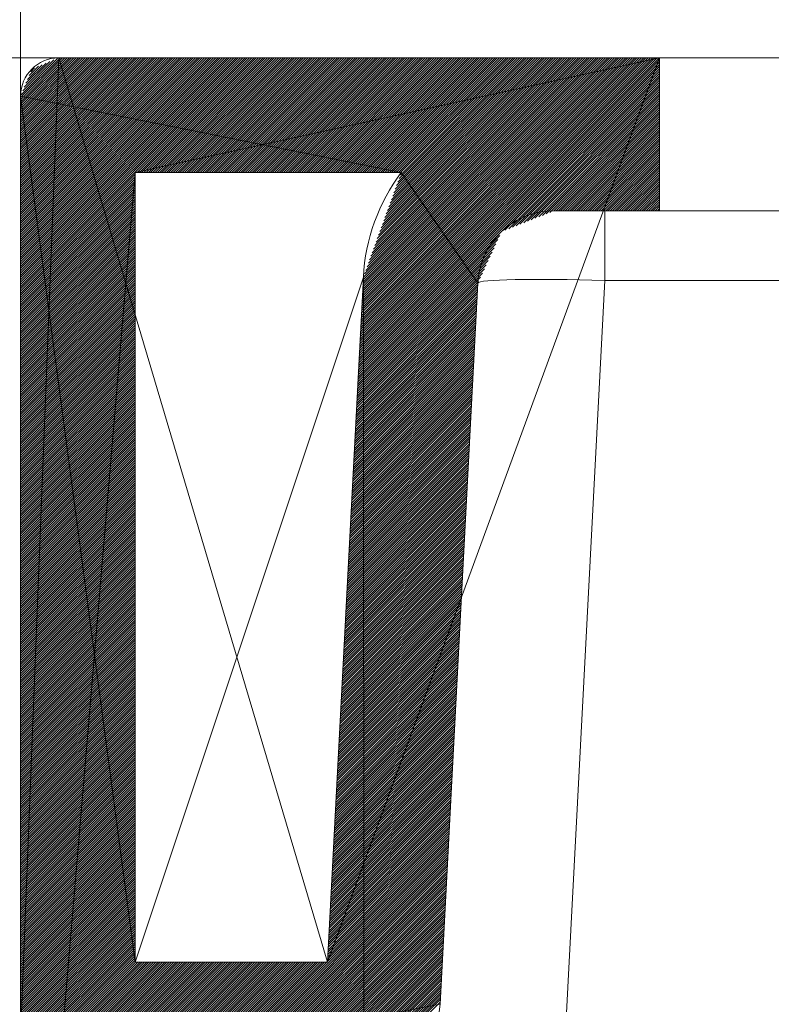
# Model space of a CAD drawing. Units: inches. Extents: x 96 to 552, y 138 to 598.
# Drawn here: x 419 to 435, y 535 to 556 of the extents above; entities that cross this region are included whole.
import ezdxf

# ---------------------------------------------------------------- set-up
doc = ezdxf.new("R2010")
doc.units = ezdxf.units.IN
doc.header["$MEASUREMENT"] = 0
doc.layers.add('COTAS', color=7, linetype='Continuous')
doc.layers.add('TEXTO-NOMBRE', color=7, linetype='Continuous')

# ---------------------------------------------------------------- blocks, each defined once
blk = doc.blocks.new('block 341')
at = {"color": 7, "lineweight": 9, "true_color": 0xffffff}
blk.add_lwpolyline([(432.456, 554.991), (432.456, 551.79)], dxfattribs=at)
blk = doc.blocks.new('block 342')
at = {"color": 7, "lineweight": 9, "true_color": 0xffffff}
blk.add_lwpolyline([(432.456, 551.79), (430.248, 551.79)], dxfattribs=at)
blk = doc.blocks.new('block 343')
at = {"color": 7, "lineweight": 9, "true_color": 0xffffff}
blk.add_open_spline([(430.248, 551.79), (429.396, 551.79), (428.694, 551.124), (428.649, 550.274)], degree=3, dxfattribs=at)
blk = doc.blocks.new('block 344')
at = {"color": 7, "lineweight": 9, "true_color": 0xffffff}
blk.add_open_spline([(427.047, 552.59), (426.57, 551.955), (426.293, 551.192), (426.252, 550.399)], degree=3, dxfattribs=at)
blk = doc.blocks.new('block 347')
at = {"color": 7, "lineweight": 9, "true_color": 0xffffff}
blk.add_lwpolyline([(421.477, 536.053), (425.5, 536.053)], dxfattribs=at)
blk = doc.blocks.new('block 348')
at = {"color": 7, "lineweight": 9, "true_color": 0xffffff}
blk.add_lwpolyline([(427.858, 535.169), (428.649, 550.274)], dxfattribs=at)
blk = doc.blocks.new('block 349')
at = {"color": 7, "lineweight": 9, "true_color": 0xffffff}
blk.add_lwpolyline([(425.5, 536.053), (426.252, 550.399)], dxfattribs=at)
blk = doc.blocks.new('block 350')
at = {"color": 7, "lineweight": 9, "true_color": 0xffffff}
blk.add_lwpolyline([(432.456, 554.991), (419.877, 554.991)], dxfattribs=at)
blk = doc.blocks.new('block 351')
at = {"color": 7, "lineweight": 9, "true_color": 0xffffff}
blk.add_lwpolyline([(427.047, 552.59), (421.477, 552.59)], dxfattribs=at)
blk = doc.blocks.new('block 352')
at = {"color": 7, "lineweight": 9, "true_color": 0xffffff}
blk.add_open_spline([(419.877, 554.991), (419.435, 554.991), (419.077, 554.633), (419.077, 554.191)], degree=3, dxfattribs=at)
blk = doc.blocks.new('block 354')
at = {"color": 7, "lineweight": 9, "true_color": 0xffffff}
blk.add_lwpolyline([(419.077, 554.191), (419.077, 534.453)], dxfattribs=at)
blk = doc.blocks.new('block 355')
at = {"color": 7, "lineweight": 9, "true_color": 0xffffff}
blk.add_lwpolyline([(421.477, 552.59), (421.477, 536.053)], dxfattribs=at)
blk = doc.blocks.new('block 357')
at = {"color": 7, "lineweight": 9, "true_color": 0xffffff}
blk.add_lwpolyline([(432.456, 551.79), (441.792, 551.79)], dxfattribs=at)
blk = doc.blocks.new('block 358')
at = {"color": 7, "lineweight": 9, "true_color": 0xffffff}
blk.add_lwpolyline([(441.792, 554.991), (432.456, 554.991)], dxfattribs=at)
blk = doc.blocks.new('block 381')
at = {"color": 7, "lineweight": 9, "true_color": 0xffffff}
blk.add_lwpolyline([(431.311, 550.329), (429.823, 521.925)], dxfattribs=at)
blk = doc.blocks.new('block 383')
at = {"color": 7, "lineweight": 9, "true_color": 0xffffff}
blk.add_open_spline([(431.311, 550.329), (429.843, 550.375), (428.653, 550.35), (428.649, 550.274)], degree=3, dxfattribs=at)
blk = doc.blocks.new('block 384')
at = {"color": 7, "lineweight": 9, "true_color": 0xffffff}
blk.add_lwpolyline([(431.311, 551.79), (431.311, 550.329)], dxfattribs=at)
blk = doc.blocks.new('block 414')
at = {"color": 8, "lineweight": 9, "true_color": 0x808080}
blk.add_lwpolyline([(431.311, 550.329), (445.594, 550.329)], dxfattribs=at)
blk = doc.blocks.new('block 529')
at = {"layer": 'TEXTO-NOMBRE', "color": 8, "lineweight": 9, "true_color": 0x808080}
for points in [[(419.077, 554.159), (419.909, 554.991)], [(419.077, 554.112), (419.956, 554.991)], [(419.077, 554.065), (420.003, 554.991)], [(419.077, 554.018), (420.05, 554.991)], [(419.077, 553.97), (420.097, 554.991)], [(419.077, 553.923), (420.144, 554.991)], [(419.077, 553.876), (420.191, 554.991)], [(419.077, 553.829), (420.239, 554.991)], [(419.077, 553.782), (420.286, 554.991)], [(419.077, 553.735), (420.333, 554.991)], [(419.077, 553.687), (420.38, 554.991)], [(419.077, 553.64), (420.427, 554.991)], [(419.077, 553.593), (420.474, 554.991)], [(419.077, 553.546), (420.522, 554.991)], [(419.077, 553.499), (420.569, 554.991)], [(419.077, 553.452), (420.616, 554.991)], [(419.077, 553.405), (420.663, 554.991)], [(419.077, 553.357), (420.71, 554.991)], [(419.077, 553.31), (420.757, 554.991)], [(419.077, 553.263), (420.805, 554.991)], [(419.077, 553.216), (420.852, 554.991)], [(419.077, 553.169), (420.899, 554.991)], [(419.077, 553.122), (420.946, 554.991)], [(419.077, 553.075), (420.993, 554.991)], [(419.077, 553.027), (421.04, 554.991)], [(419.077, 552.98), (421.087, 554.991)], [(419.077, 552.933), (421.135, 554.991)], [(419.077, 552.886), (421.182, 554.991)], [(419.077, 552.839), (421.229, 554.991)], [(419.077, 552.792), (421.276, 554.991)], [(419.077, 552.745), (421.323, 554.991)], [(419.077, 552.697), (421.37, 554.991)], [(419.077, 552.65), (421.418, 554.991)], [(419.077, 552.603), (421.465, 554.991)], [(419.077, 552.556), (421.512, 554.991)], [(419.077, 552.509), (421.559, 554.991)], [(419.077, 552.462), (421.606, 554.991)], [(419.077, 552.414), (421.653, 554.991)], [(419.077, 552.367), (421.7, 554.991)], [(419.077, 552.32), (421.748, 554.991)], [(419.077, 552.273), (421.795, 554.991)], [(419.077, 552.226), (421.842, 554.991)], [(419.077, 552.179), (421.889, 554.991)], [(419.077, 552.132), (421.936, 554.991)], [(419.077, 552.084), (421.983, 554.991)], [(419.077, 552.037), (422.031, 554.991)], [(419.077, 551.99), (422.078, 554.991)], [(419.077, 551.943), (422.125, 554.991)], [(419.077, 551.896), (422.172, 554.991)], [(419.077, 551.849), (422.219, 554.991)], [(419.077, 551.802), (422.266, 554.991)], [(419.077, 551.754), (422.314, 554.991)], [(419.077, 551.707), (422.361, 554.991)], [(419.077, 551.66), (422.408, 554.991)], [(419.077, 551.613), (422.455, 554.991)], [(419.077, 551.566), (422.502, 554.991)], [(419.077, 551.519), (422.549, 554.991)], [(419.077, 551.471), (422.596, 554.991)], [(419.077, 551.424), (422.644, 554.991)], [(419.077, 551.377), (422.691, 554.991)], [(419.077, 551.33), (422.738, 554.991)], [(419.077, 551.283), (422.785, 554.991)], [(419.077, 551.236), (422.832, 554.991)], [(419.077, 551.189), (422.879, 554.991)], [(419.077, 551.141), (422.927, 554.991)], [(419.077, 551.094), (422.974, 554.991)], [(419.077, 551.047), (423.021, 554.991)], [(419.077, 551), (423.068, 554.991)], [(419.077, 550.953), (423.115, 554.991)], [(419.077, 550.906), (423.162, 554.991)], [(419.077, 550.859), (423.21, 554.991)], [(419.077, 550.811), (423.257, 554.991)], [(419.077, 550.764), (423.304, 554.991)], [(419.077, 550.717), (423.351, 554.991)], [(419.077, 550.67), (423.398, 554.991)], [(419.077, 550.623), (423.445, 554.991)], [(419.077, 550.576), (423.492, 554.991)], [(419.077, 550.528), (423.54, 554.991)], [(419.077, 550.481), (423.587, 554.991)], [(419.077, 550.434), (423.634, 554.991)], [(419.077, 550.387), (423.681, 554.991)], [(419.077, 550.34), (423.728, 554.991)], [(419.077, 550.293), (423.775, 554.991)], [(419.077, 550.246), (423.823, 554.991)], [(419.077, 550.198), (423.87, 554.991)], [(419.087, 554.217), (419.85, 554.98)], [(419.121, 554.298), (419.77, 554.947)], [(419.154, 554.378), (419.689, 554.913)], [(421.516, 552.59), (423.917, 554.991)], [(421.563, 552.59), (423.964, 554.991)], [(421.61, 552.59), (424.011, 554.991)], [(421.658, 552.59), (424.058, 554.991)], [(421.705, 552.59), (424.106, 554.991)], [(421.752, 552.59), (424.153, 554.991)], [(421.799, 552.59), (424.2, 554.991)], [(421.846, 552.59), (424.247, 554.991)], [(421.893, 552.59), (424.294, 554.991)], [(421.94, 552.59), (424.341, 554.991)], [(421.988, 552.59), (424.388, 554.991)], [(422.035, 552.59), (424.436, 554.991)], [(422.082, 552.59), (424.483, 554.991)], [(422.129, 552.59), (424.53, 554.991)], [(422.176, 552.59), (424.577, 554.991)], [(422.223, 552.59), (424.624, 554.991)], [(422.271, 552.59), (424.671, 554.991)], [(422.318, 552.59), (424.719, 554.991)], [(422.365, 552.59), (424.766, 554.991)], [(422.412, 552.59), (424.813, 554.991)], [(422.459, 552.59), (424.86, 554.991)], [(422.506, 552.59), (424.907, 554.991)], [(422.553, 552.59), (424.954, 554.991)], [(422.601, 552.59), (425.001, 554.991)], [(422.648, 552.59), (425.049, 554.991)], [(422.695, 552.59), (425.096, 554.991)], [(422.742, 552.59), (425.143, 554.991)], [(422.789, 552.59), (425.19, 554.991)], [(422.836, 552.59), (425.237, 554.991)], [(422.884, 552.59), (425.284, 554.991)], [(422.931, 552.59), (425.332, 554.991)], [(422.978, 552.59), (425.379, 554.991)], [(423.025, 552.59), (425.426, 554.991)], [(423.072, 552.59), (425.473, 554.991)], [(423.119, 552.59), (425.52, 554.991)], [(423.167, 552.59), (425.567, 554.991)], [(423.214, 552.59), (425.615, 554.991)], [(423.261, 552.59), (425.662, 554.991)], [(423.308, 552.59), (425.709, 554.991)], [(423.355, 552.59), (425.756, 554.991)], [(423.402, 552.59), (425.803, 554.991)], [(423.449, 552.59), (425.85, 554.991)], [(423.497, 552.59), (425.897, 554.991)], [(423.544, 552.59), (425.945, 554.991)], [(423.591, 552.59), (425.992, 554.991)], [(423.638, 552.59), (426.039, 554.991)], [(423.685, 552.59), (426.086, 554.991)], [(423.732, 552.59), (426.133, 554.991)], [(423.78, 552.59), (426.18, 554.991)], [(423.827, 552.59), (426.228, 554.991)], [(423.874, 552.59), (426.275, 554.991)], [(423.921, 552.59), (426.322, 554.991)], [(423.968, 552.59), (426.369, 554.991)], [(424.015, 552.59), (426.416, 554.991)], [(424.063, 552.59), (426.463, 554.991)], [(424.11, 552.59), (426.511, 554.991)], [(424.157, 552.59), (426.558, 554.991)], [(424.204, 552.59), (426.605, 554.991)], [(424.251, 552.59), (426.652, 554.991)], [(424.298, 552.59), (426.699, 554.991)], [(424.345, 552.59), (426.746, 554.991)], [(424.393, 552.59), (426.793, 554.991)], [(424.44, 552.59), (426.841, 554.991)], [(424.487, 552.59), (426.888, 554.991)], [(424.534, 552.59), (426.935, 554.991)], [(424.581, 552.59), (426.982, 554.991)], [(424.628, 552.59), (427.029, 554.991)], [(424.676, 552.59), (427.076, 554.991)], [(424.723, 552.59), (427.124, 554.991)], [(424.77, 552.59), (427.171, 554.991)], [(424.817, 552.59), (427.218, 554.991)], [(424.864, 552.59), (427.265, 554.991)], [(424.911, 552.59), (427.312, 554.991)], [(424.958, 552.59), (427.359, 554.991)], [(425.006, 552.59), (427.406, 554.991)], [(425.053, 552.59), (427.454, 554.991)], [(425.1, 552.59), (427.501, 554.991)], [(425.147, 552.59), (427.548, 554.991)], [(425.194, 552.59), (427.595, 554.991)], [(425.241, 552.59), (427.642, 554.991)], [(425.289, 552.59), (427.689, 554.991)], [(425.336, 552.59), (427.737, 554.991)], [(425.383, 552.59), (427.784, 554.991)], [(425.43, 552.59), (427.831, 554.991)], [(425.477, 552.59), (427.878, 554.991)], [(425.524, 552.59), (427.925, 554.991)], [(425.572, 552.59), (427.972, 554.991)], [(425.619, 552.59), (428.02, 554.991)], [(425.666, 552.59), (428.067, 554.991)], [(425.713, 552.59), (428.114, 554.991)], [(425.76, 552.59), (428.161, 554.991)], [(425.807, 552.59), (428.208, 554.991)], [(425.854, 552.59), (428.255, 554.991)], [(425.902, 552.59), (428.302, 554.991)], [(425.949, 552.59), (428.35, 554.991)], [(425.996, 552.59), (428.397, 554.991)], [(426.043, 552.59), (428.444, 554.991)], [(426.09, 552.59), (428.491, 554.991)], [(426.137, 552.59), (428.538, 554.991)], [(426.158, 548.603), (432.456, 554.9)], [(426.16, 548.653), (432.456, 554.947)], [(426.163, 548.703), (432.452, 554.991)], [(426.166, 548.752), (432.405, 554.991)], [(426.168, 548.802), (432.358, 554.991)], [(426.171, 548.852), (432.311, 554.991)], [(426.173, 548.902), (432.264, 554.991)], [(426.176, 548.951), (432.217, 554.991)], [(426.179, 549.001), (432.169, 554.991)], [(426.181, 549.051), (432.122, 554.991)], [(426.184, 549.101), (432.075, 554.991)], [(426.185, 552.59), (428.585, 554.991)], [(426.186, 549.15), (432.028, 554.991)], [(426.189, 549.2), (431.981, 554.991)], [(426.192, 549.25), (431.934, 554.991)], [(426.194, 549.3), (431.886, 554.991)], [(426.197, 549.349), (431.839, 554.991)], [(426.199, 549.399), (431.792, 554.991)], [(426.202, 549.449), (431.745, 554.991)], [(426.205, 549.499), (431.698, 554.991)], [(426.207, 549.548), (431.651, 554.991)], [(426.21, 549.598), (431.603, 554.991)], [(426.213, 549.648), (431.556, 554.991)], [(426.215, 549.698), (431.509, 554.991)], [(426.218, 549.747), (431.462, 554.991)], [(426.22, 549.797), (431.415, 554.991)], [(426.223, 549.847), (431.368, 554.991)], [(426.226, 549.897), (431.321, 554.991)], [(426.228, 549.946), (431.273, 554.991)], [(426.231, 549.996), (431.226, 554.991)], [(426.232, 552.59), (428.633, 554.991)], [(426.233, 550.046), (431.179, 554.991)], [(426.236, 550.096), (431.132, 554.991)], [(426.239, 550.145), (431.085, 554.991)], [(426.241, 550.195), (431.038, 554.991)], [(426.244, 550.245), (430.99, 554.991)], [(426.246, 550.295), (430.943, 554.991)], [(426.249, 550.345), (430.896, 554.991)], [(426.252, 550.394), (430.849, 554.991)], [(426.276, 550.466), (430.802, 554.991)], [(426.279, 552.59), (428.68, 554.991)], [(426.303, 550.54), (430.755, 554.991)], [(426.326, 552.59), (428.727, 554.991)], [(426.33, 550.614), (430.707, 554.991)], [(426.357, 550.688), (430.66, 554.991)], [(426.373, 552.59), (428.774, 554.991)], [(426.383, 550.762), (430.613, 554.991)], [(426.41, 550.836), (430.566, 554.991)], [(426.42, 552.59), (428.821, 554.991)], [(426.437, 550.91), (430.519, 554.991)], [(426.464, 550.984), (430.472, 554.991)], [(426.468, 552.59), (428.868, 554.991)], [(426.491, 551.058), (430.425, 554.991)], [(426.515, 552.59), (428.916, 554.991)], [(426.518, 551.132), (430.377, 554.991)], [(426.544, 551.206), (430.33, 554.991)], [(426.562, 552.59), (428.963, 554.991)], [(426.571, 551.28), (430.283, 554.991)], [(426.598, 551.354), (430.236, 554.991)], [(426.609, 552.59), (429.01, 554.991)], [(426.625, 551.428), (430.189, 554.991)], [(426.652, 551.502), (430.142, 554.991)], [(426.656, 552.59), (429.057, 554.991)], [(426.679, 551.576), (430.094, 554.991)], [(426.703, 552.59), (429.104, 554.991)], [(426.705, 551.65), (430.047, 554.991)], [(426.732, 551.723), (430, 554.991)], [(426.75, 552.59), (429.151, 554.991)], [(426.759, 551.797), (429.953, 554.991)], [(426.786, 551.871), (429.906, 554.991)], [(426.798, 552.59), (429.198, 554.991)], [(426.813, 551.945), (429.859, 554.991)], [(426.84, 552.019), (429.811, 554.991)], [(426.845, 552.59), (429.246, 554.991)], [(426.866, 552.093), (429.764, 554.991)], [(426.892, 552.59), (429.293, 554.991)], [(426.893, 552.167), (429.717, 554.991)], [(426.92, 552.241), (429.67, 554.991)], [(426.939, 552.59), (429.34, 554.991)], [(426.947, 552.315), (429.623, 554.991)], [(426.974, 552.389), (429.576, 554.991)], [(426.986, 552.59), (429.387, 554.991)], [(427.001, 552.463), (429.529, 554.991)], [(427.027, 552.537), (429.481, 554.991)], [(427.033, 552.59), (429.434, 554.991)], [(419.187, 554.459), (419.609, 554.88)], [(419.221, 554.539), (419.528, 554.847)], [(419.254, 554.62), (419.448, 554.813)], [(419.288, 554.7), (419.367, 554.78)], [(426.147, 548.404), (432.456, 554.711)], [(426.15, 548.454), (432.456, 554.758)], [(426.153, 548.503), (432.456, 554.806)], [(426.155, 548.553), (432.456, 554.853)], [(426.145, 548.354), (432.456, 554.664)], [(429.217, 551.379), (432.456, 554.617)], [(429.296, 551.41), (432.456, 554.57)], [(429.374, 551.442), (432.456, 554.523)], [(429.453, 551.473), (432.456, 554.475)], [(429.531, 551.504), (432.456, 554.428)], [(429.61, 551.536), (432.456, 554.381)], [(429.688, 551.567), (432.456, 554.334)], [(429.766, 551.598), (432.456, 554.287)], [(429.845, 551.63), (432.456, 554.24)], [(429.923, 551.661), (432.456, 554.193)], [(430.002, 551.692), (432.456, 554.145)], [(430.08, 551.723), (432.456, 554.098)], [(430.159, 551.755), (432.456, 554.051)], [(430.237, 551.786), (432.456, 554.004)], [(430.289, 551.79), (432.456, 553.957)], [(430.336, 551.79), (432.456, 553.91)], [(430.383, 551.79), (432.456, 553.863)], [(430.43, 551.79), (432.456, 553.815)], [(430.477, 551.79), (432.456, 553.768)], [(430.524, 551.79), (432.456, 553.721)], [(430.572, 551.79), (432.456, 553.674)], [(430.619, 551.79), (432.456, 553.627)], [(430.666, 551.79), (432.456, 553.58)], [(430.713, 551.79), (432.456, 553.532)], [(430.76, 551.79), (432.456, 553.485)], [(430.807, 551.79), (432.456, 553.438)], [(430.855, 551.79), (432.456, 553.391)], [(430.902, 551.79), (432.456, 553.344)], [(430.949, 551.79), (432.456, 553.297)], [(430.996, 551.79), (432.456, 553.25)], [(431.043, 551.79), (432.456, 553.202)], [(431.09, 551.79), (432.456, 553.155)], [(431.137, 551.79), (432.456, 553.108)], [(431.185, 551.79), (432.456, 553.061)], [(431.232, 551.79), (432.456, 553.014)], [(431.279, 551.79), (432.456, 552.967)], [(431.326, 551.79), (432.456, 552.92)], [(431.373, 551.79), (432.456, 552.872)], [(431.42, 551.79), (432.456, 552.825)], [(431.468, 551.79), (432.456, 552.778)], [(431.515, 551.79), (432.456, 552.731)], [(431.562, 551.79), (432.456, 552.684)], [(431.609, 551.79), (432.456, 552.637)], [(419.077, 550.151), (421.477, 552.552)], [(419.077, 550.104), (421.477, 552.505)], [(419.077, 550.057), (421.477, 552.457)], [(431.656, 551.79), (432.456, 552.589)], [(431.703, 551.79), (432.456, 552.542)], [(431.75, 551.79), (432.456, 552.495)], [(431.798, 551.79), (432.456, 552.448)], [(419.077, 550.01), (421.477, 552.41)], [(419.077, 549.963), (421.477, 552.363)], [(419.077, 549.916), (421.477, 552.316)], [(419.077, 549.868), (421.477, 552.269)], [(419.077, 549.821), (421.477, 552.222)], [(431.845, 551.79), (432.456, 552.401)], [(431.892, 551.79), (432.456, 552.354)], [(431.939, 551.79), (432.456, 552.307)], [(431.986, 551.79), (432.456, 552.259)], [(432.033, 551.79), (432.456, 552.212)], [(419.077, 549.774), (421.477, 552.175)], [(419.077, 549.727), (421.477, 552.127)], [(419.077, 549.68), (421.477, 552.08)], [(419.077, 549.633), (421.477, 552.033)], [(432.081, 551.79), (432.456, 552.165)], [(432.128, 551.79), (432.456, 552.118)], [(432.175, 551.79), (432.456, 552.071)], [(432.222, 551.79), (432.456, 552.024)], [(419.077, 549.585), (421.477, 551.986)], [(419.077, 549.538), (421.477, 551.939)], [(419.077, 549.491), (421.477, 551.892)], [(419.077, 549.444), (421.477, 551.844)], [(432.269, 551.79), (432.456, 551.977)], [(432.316, 551.79), (432.456, 551.929)], [(432.364, 551.79), (432.456, 551.882)], [(432.411, 551.79), (432.456, 551.835)], [(419.077, 549.397), (421.477, 551.797)], [(419.077, 549.35), (421.477, 551.75)], [(419.077, 549.303), (421.477, 551.703)], [(419.077, 549.255), (421.477, 551.656)], [(419.077, 549.208), (421.477, 551.609)], [(419.077, 549.161), (421.477, 551.562)], [(419.077, 549.114), (421.477, 551.514)], [(419.077, 549.067), (421.477, 551.467)], [(419.077, 549.02), (421.477, 551.42)], [(419.077, 548.973), (421.477, 551.373)], [(419.077, 548.925), (421.477, 551.326)], [(419.077, 548.878), (421.477, 551.279)], [(419.077, 548.831), (421.477, 551.232)], [(419.077, 548.784), (421.477, 551.184)], [(426.14, 548.255), (429.069, 551.184)], [(426.142, 548.304), (429.109, 551.271)], [(419.077, 548.737), (421.477, 551.137)], [(419.077, 548.69), (421.477, 551.09)], [(419.077, 548.642), (421.477, 551.043)], [(419.077, 548.595), (421.477, 550.996)], [(426.134, 548.155), (428.988, 551.009)], [(426.137, 548.205), (429.029, 551.096)], [(419.077, 548.548), (421.477, 550.949)], [(419.077, 548.501), (421.477, 550.901)], [(419.077, 548.454), (421.477, 550.854)], [(419.077, 548.407), (421.477, 550.807)], [(426.129, 548.056), (428.908, 550.834)], [(426.132, 548.105), (428.948, 550.921)], [(419.077, 548.36), (421.477, 550.76)], [(419.077, 548.312), (421.477, 550.713)], [(419.077, 548.265), (421.477, 550.666)], [(419.077, 548.218), (421.477, 550.619)], [(419.077, 548.171), (421.477, 550.571)], [(426.121, 547.906), (428.787, 550.572)], [(426.124, 547.956), (428.827, 550.659)], [(426.126, 548.006), (428.867, 550.747)], [(419.077, 548.124), (421.477, 550.524)], [(419.077, 548.077), (421.477, 550.477)], [(419.077, 548.03), (421.477, 550.43)], [(419.077, 547.982), (421.477, 550.383)], [(426.116, 547.807), (428.706, 550.397)], [(426.119, 547.857), (428.746, 550.484)], [(419.077, 547.935), (421.477, 550.336)], [(419.077, 547.888), (421.477, 550.289)], [(419.077, 547.841), (421.477, 550.241)], [(419.077, 547.794), (421.477, 550.194)], [(426.108, 547.658), (428.645, 550.194)], [(426.111, 547.707), (428.648, 550.244)], [(426.113, 547.757), (428.666, 550.309)], [(419.077, 547.747), (421.477, 550.147)], [(419.077, 547.699), (421.477, 550.1)], [(419.077, 547.652), (421.477, 550.053)], [(419.077, 547.605), (421.477, 550.006)], [(419.077, 547.558), (421.477, 549.958)], [(426.095, 547.409), (428.632, 549.946)], [(426.098, 547.459), (428.635, 549.995)], [(426.1, 547.508), (428.637, 550.045)], [(426.103, 547.558), (428.64, 550.095)], [(426.106, 547.608), (428.643, 550.145)], [(419.077, 547.511), (421.477, 549.911)], [(419.077, 547.464), (421.477, 549.864)], [(419.077, 547.417), (421.477, 549.817)], [(419.077, 547.369), (421.477, 549.77)], [(426.085, 547.21), (428.622, 549.747)], [(426.087, 547.26), (428.624, 549.796)], [(426.09, 547.309), (428.627, 549.846)], [(426.093, 547.359), (428.63, 549.896)], [(419.077, 547.322), (421.477, 549.723)], [(419.077, 547.275), (421.477, 549.676)], [(419.077, 547.228), (421.477, 549.628)], [(419.077, 547.181), (421.477, 549.581)], [(419.077, 547.134), (421.477, 549.534)], [(426.074, 547.011), (428.611, 549.547)], [(426.077, 547.061), (428.614, 549.597)], [(426.08, 547.11), (428.617, 549.647)], [(426.082, 547.16), (428.619, 549.697)], [(419.077, 547.087), (421.477, 549.487)], [(419.077, 547.039), (421.477, 549.44)], [(419.077, 546.992), (421.477, 549.393)], [(419.077, 546.945), (421.477, 549.346)], [(426.064, 546.812), (428.601, 549.348)], [(426.066, 546.862), (428.604, 549.398)], [(426.069, 546.911), (428.606, 549.448)], [(426.072, 546.961), (428.609, 549.498)], [(419.077, 546.898), (421.477, 549.298)], [(419.077, 546.851), (421.477, 549.251)], [(419.077, 546.804), (421.477, 549.204)], [(419.077, 546.756), (421.477, 549.157)], [(426.053, 546.613), (428.591, 549.149)], [(426.056, 546.662), (428.593, 549.199)], [(426.059, 546.712), (428.596, 549.249)], [(426.061, 546.762), (428.598, 549.299)], [(419.077, 546.709), (421.477, 549.11)], [(419.077, 546.662), (421.477, 549.063)], [(419.077, 546.615), (421.477, 549.016)], [(419.077, 546.568), (421.477, 548.968)], [(419.077, 546.521), (421.477, 548.921)], [(426.043, 546.414), (428.58, 548.95)], [(426.046, 546.463), (428.583, 549)], [(426.048, 546.513), (428.585, 549.05)], [(426.051, 546.563), (428.588, 549.1)], [(419.077, 546.474), (421.477, 548.874)], [(419.077, 546.426), (421.477, 548.827)], [(419.077, 546.379), (421.477, 548.78)], [(419.077, 546.332), (421.477, 548.733)], [(426.033, 546.215), (428.57, 548.751)], [(426.035, 546.264), (428.572, 548.801)], [(426.038, 546.314), (428.575, 548.851)], [(426.04, 546.364), (428.578, 548.901)], [(419.077, 546.285), (421.477, 548.685)], [(419.077, 546.238), (421.477, 548.638)], [(419.077, 546.191), (421.477, 548.591)], [(419.077, 546.144), (421.477, 548.544)], [(426.02, 545.966), (428.557, 548.503)], [(426.022, 546.016), (428.559, 548.552)], [(426.025, 546.065), (428.562, 548.602)], [(426.027, 546.115), (428.564, 548.652)], [(426.03, 546.165), (428.567, 548.702)], [(419.077, 546.096), (421.477, 548.497)], [(419.077, 546.049), (421.477, 548.45)], [(419.077, 546.002), (421.477, 548.403)], [(419.077, 545.955), (421.477, 548.355)], [(419.077, 545.908), (421.477, 548.308)], [(426.009, 545.767), (428.546, 548.304)], [(426.012, 545.817), (428.549, 548.353)], [(426.014, 545.866), (428.551, 548.403)], [(426.017, 545.916), (428.554, 548.453)], [(419.077, 545.861), (421.477, 548.261)], [(419.077, 545.813), (421.477, 548.214)], [(419.077, 545.766), (421.477, 548.167)], [(419.077, 545.719), (421.477, 548.12)], [(425.999, 545.568), (428.536, 548.105)], [(426.001, 545.618), (428.538, 548.154)], [(426.004, 545.667), (428.541, 548.204)], [(426.007, 545.717), (428.544, 548.254)], [(419.077, 545.672), (421.477, 548.073)], [(419.077, 545.625), (421.477, 548.025)], [(419.077, 545.578), (421.477, 547.978)], [(419.077, 545.531), (421.477, 547.931)], [(419.077, 545.483), (421.477, 547.884)], [(425.988, 545.369), (428.525, 547.905)], [(425.991, 545.419), (428.528, 547.955)], [(425.993, 545.468), (428.531, 548.005)], [(425.996, 545.518), (428.533, 548.055)], [(419.077, 545.436), (421.477, 547.837)], [(419.077, 545.389), (421.477, 547.79)], [(419.077, 545.342), (421.477, 547.742)], [(419.077, 545.295), (421.477, 547.695)], [(425.978, 545.17), (428.515, 547.706)], [(425.98, 545.22), (428.518, 547.756)], [(425.983, 545.269), (428.52, 547.806)], [(425.986, 545.319), (428.523, 547.856)], [(419.077, 545.248), (421.477, 547.648)], [(419.077, 545.201), (421.477, 547.601)], [(419.077, 545.153), (421.477, 547.554)], [(419.077, 545.106), (421.477, 547.507)], [(425.967, 544.971), (428.504, 547.507)], [(425.97, 545.02), (428.507, 547.557)], [(425.973, 545.07), (428.51, 547.607)], [(425.975, 545.12), (428.512, 547.657)], [(419.077, 545.059), (421.477, 547.46)], [(419.077, 545.012), (421.477, 547.412)], [(419.077, 544.965), (421.477, 547.365)], [(419.077, 544.918), (421.477, 547.318)], [(419.077, 544.87), (421.477, 547.271)], [(425.957, 544.772), (428.494, 547.308)], [(425.96, 544.821), (428.497, 547.358)], [(425.962, 544.871), (428.499, 547.408)], [(425.965, 544.921), (428.502, 547.458)], [(419.077, 544.823), (421.477, 547.224)], [(419.077, 544.776), (421.477, 547.177)], [(419.077, 544.729), (421.477, 547.13)], [(419.077, 544.682), (421.477, 547.082)], [(425.944, 544.523), (428.481, 547.06)], [(425.947, 544.573), (428.484, 547.109)], [(425.949, 544.622), (428.486, 547.159)], [(425.952, 544.672), (428.489, 547.209)], [(425.954, 544.722), (428.491, 547.259)], [(419.077, 544.635), (421.477, 547.035)], [(419.077, 544.588), (421.477, 546.988)], [(419.077, 544.54), (421.477, 546.941)], [(419.077, 544.493), (421.477, 546.894)], [(425.933, 544.324), (428.471, 546.861)], [(425.936, 544.374), (428.473, 546.91)], [(425.939, 544.423), (428.476, 546.96)], [(425.941, 544.473), (428.478, 547.01)], [(419.077, 544.446), (421.477, 546.847)], [(419.077, 544.399), (421.477, 546.799)], [(419.077, 544.352), (421.477, 546.752)], [(419.077, 544.305), (421.477, 546.705)], [(419.077, 544.258), (421.477, 546.658)], [(425.923, 544.125), (428.46, 546.662)], [(425.926, 544.175), (428.463, 546.711)], [(425.928, 544.224), (428.465, 546.761)], [(425.931, 544.274), (428.468, 546.811)], [(419.077, 544.21), (421.477, 546.611)], [(419.077, 544.163), (421.477, 546.564)], [(419.077, 544.116), (421.477, 546.517)], [(419.077, 544.069), (421.477, 546.469)], [(425.913, 543.926), (428.45, 546.463)], [(425.915, 543.976), (428.452, 546.512)], [(425.918, 544.025), (428.455, 546.562)], [(425.92, 544.075), (428.458, 546.612)], [(419.077, 544.022), (421.477, 546.422)], [(419.077, 543.975), (421.477, 546.375)], [(419.077, 543.927), (421.477, 546.328)], [(419.077, 543.88), (421.477, 546.281)], [(419.077, 543.833), (421.477, 546.234)], [(425.902, 543.727), (428.439, 546.264)], [(425.905, 543.777), (428.442, 546.313)], [(425.907, 543.826), (428.445, 546.363)], [(425.91, 543.876), (428.447, 546.413)], [(419.077, 543.786), (421.477, 546.187)], [(419.077, 543.739), (421.477, 546.139)], [(419.077, 543.692), (421.477, 546.092)], [(419.077, 543.645), (421.477, 546.045)], [(425.892, 543.528), (428.429, 546.064)], [(425.894, 543.578), (428.431, 546.114)], [(425.897, 543.627), (428.434, 546.164)], [(425.9, 543.677), (428.437, 546.214)], [(419.077, 543.597), (421.477, 545.998)], [(419.077, 543.55), (421.477, 545.951)], [(419.077, 543.503), (421.477, 545.904)], [(419.077, 543.456), (421.477, 545.856)], [(425.881, 543.329), (428.418, 545.865)], [(425.884, 543.379), (428.421, 545.915)], [(425.887, 543.428), (428.424, 545.965)], [(425.889, 543.478), (428.426, 546.015)], [(419.077, 543.409), (421.477, 545.809)], [(419.077, 543.362), (421.477, 545.762)], [(419.077, 543.315), (421.477, 545.715)], [(419.077, 543.267), (421.477, 545.668)], [(419.077, 543.22), (421.477, 545.621)], [(425.868, 543.08), (428.405, 545.617)], [(425.871, 543.13), (428.408, 545.666)], [(425.874, 543.179), (428.411, 545.716)], [(425.876, 543.229), (428.413, 545.766)], [(425.879, 543.279), (428.416, 545.816)], [(419.077, 543.173), (421.477, 545.574)], [(419.077, 543.126), (421.477, 545.526)], [(419.077, 543.079), (421.477, 545.479)], [(419.077, 543.032), (421.477, 545.432)], [(425.858, 542.881), (428.395, 545.418)], [(425.86, 542.931), (428.398, 545.467)], [(425.863, 542.98), (428.4, 545.517)], [(425.866, 543.03), (428.403, 545.567)], [(419.077, 542.984), (421.477, 545.385)], [(419.077, 542.937), (421.477, 545.338)], [(419.077, 542.89), (421.477, 545.291)], [(419.077, 542.843), (421.477, 545.244)], [(425.847, 542.682), (428.385, 545.219)], [(425.85, 542.732), (428.387, 545.268)], [(425.853, 542.781), (428.39, 545.318)], [(425.855, 542.831), (428.392, 545.368)], [(419.077, 542.796), (421.477, 545.196)], [(419.077, 542.749), (421.477, 545.149)], [(419.077, 542.702), (421.477, 545.102)], [(419.077, 542.654), (421.477, 545.055)], [(419.077, 542.607), (421.477, 545.008)], [(425.837, 542.483), (428.374, 545.02)], [(425.84, 542.533), (428.377, 545.069)], [(425.842, 542.582), (428.379, 545.119)], [(425.845, 542.632), (428.382, 545.169)], [(419.077, 542.56), (421.477, 544.961)], [(419.077, 542.513), (421.477, 544.913)], [(419.077, 542.466), (421.477, 544.866)], [(419.077, 542.419), (421.477, 544.819)], [(425.827, 542.284), (428.364, 544.821)], [(425.829, 542.334), (428.366, 544.87)], [(425.832, 542.383), (428.369, 544.92)], [(425.834, 542.433), (428.371, 544.97)], [(419.077, 542.372), (421.477, 544.772)], [(419.077, 542.324), (421.477, 544.725)], [(419.077, 542.277), (421.477, 544.678)], [(419.077, 542.23), (421.477, 544.631)], [(419.077, 542.183), (421.477, 544.583)], [(425.816, 542.085), (428.353, 544.622)], [(425.819, 542.135), (428.356, 544.671)], [(425.821, 542.184), (428.358, 544.721)], [(425.824, 542.234), (428.361, 544.771)], [(419.077, 542.136), (421.477, 544.536)], [(419.077, 542.089), (421.477, 544.489)], [(419.077, 542.041), (421.477, 544.442)], [(419.077, 541.994), (421.477, 544.395)], [(425.806, 541.886), (428.343, 544.422)], [(425.808, 541.936), (428.345, 544.472)], [(425.811, 541.985), (428.348, 544.522)], [(425.814, 542.035), (428.351, 544.572)], [(419.077, 541.947), (421.477, 544.348)], [(419.077, 541.9), (421.477, 544.301)], [(419.077, 541.853), (421.477, 544.253)], [(419.077, 541.806), (421.477, 544.206)], [(425.793, 541.637), (428.33, 544.174)], [(425.795, 541.687), (428.332, 544.223)], [(425.798, 541.737), (428.335, 544.273)], [(425.801, 541.786), (428.338, 544.323)], [(425.803, 541.836), (428.34, 544.373)], [(419.077, 541.759), (421.477, 544.159)], [(419.077, 541.711), (421.477, 544.112)], [(419.077, 541.664), (421.477, 544.065)], [(419.077, 541.617), (421.477, 544.018)], [(419.077, 541.57), (421.477, 543.97)], [(425.782, 541.438), (428.319, 543.975)], [(425.785, 541.488), (428.322, 544.024)], [(425.787, 541.537), (428.325, 544.074)], [(425.79, 541.587), (428.327, 544.124)], [(419.077, 541.523), (421.477, 543.923)], [(419.077, 541.476), (421.477, 543.876)], [(419.077, 541.429), (421.477, 543.829)], [(419.077, 541.381), (421.477, 543.782)], [(425.772, 541.239), (428.309, 543.776)], [(425.774, 541.289), (428.312, 543.825)], [(425.777, 541.338), (428.314, 543.875)], [(425.78, 541.388), (428.317, 543.925)], [(419.077, 541.334), (421.477, 543.735)], [(419.077, 541.287), (421.477, 543.688)], [(419.077, 541.24), (421.477, 543.64)], [(419.077, 541.193), (421.477, 543.593)], [(425.761, 541.04), (428.298, 543.577)], [(425.764, 541.09), (428.301, 543.626)], [(425.767, 541.139), (428.304, 543.676)], [(425.769, 541.189), (428.306, 543.726)], [(419.077, 541.146), (421.477, 543.546)], [(419.077, 541.099), (421.477, 543.499)], [(419.077, 541.051), (421.477, 543.452)], [(419.077, 541.004), (421.477, 543.405)], [(419.077, 540.957), (421.477, 543.358)], [(425.751, 540.841), (428.288, 543.378)], [(425.754, 540.891), (428.291, 543.427)], [(425.756, 540.94), (428.293, 543.477)], [(425.759, 540.99), (428.296, 543.527)], [(419.077, 540.91), (421.477, 543.31)], [(419.077, 540.863), (421.477, 543.263)], [(419.077, 540.816), (421.477, 543.216)], [(419.077, 540.768), (421.477, 543.169)], [(425.741, 540.642), (428.278, 543.179)], [(425.743, 540.692), (428.28, 543.228)], [(425.746, 540.741), (428.283, 543.278)], [(425.748, 540.791), (428.285, 543.328)], [(419.077, 540.721), (421.477, 543.122)], [(419.077, 540.674), (421.477, 543.075)], [(419.077, 540.627), (421.477, 543.027)], [(419.077, 540.58), (421.477, 542.98)], [(419.077, 540.533), (421.477, 542.933)], [(425.73, 540.443), (428.267, 542.98)], [(425.733, 540.493), (428.27, 543.029)], [(425.735, 540.542), (428.272, 543.079)], [(425.738, 540.592), (428.275, 543.129)], [(419.077, 540.486), (421.477, 542.886)], [(419.077, 540.438), (421.477, 542.839)], [(419.077, 540.391), (421.477, 542.792)], [(419.077, 540.344), (421.477, 542.745)], [(425.717, 540.194), (428.254, 542.731)], [(425.72, 540.244), (428.257, 542.781)], [(425.722, 540.294), (428.259, 542.83)], [(425.725, 540.343), (428.262, 542.88)], [(425.727, 540.393), (428.265, 542.93)], [(419.077, 540.297), (421.477, 542.697)], [(419.077, 540.25), (421.477, 542.65)], [(419.077, 540.203), (421.477, 542.603)], [(419.077, 540.156), (421.477, 542.556)], [(425.707, 539.995), (428.244, 542.532)], [(425.709, 540.045), (428.246, 542.581)], [(425.712, 540.095), (428.249, 542.631)], [(425.714, 540.144), (428.252, 542.681)], [(419.077, 540.108), (421.477, 542.509)], [(419.077, 540.061), (421.477, 542.462)], [(419.077, 540.014), (421.477, 542.415)], [(419.077, 539.967), (421.477, 542.367)], [(419.077, 539.92), (421.477, 542.32)], [(425.696, 539.796), (428.233, 542.333)], [(425.699, 539.846), (428.236, 542.382)], [(425.701, 539.896), (428.238, 542.432)], [(425.704, 539.945), (428.241, 542.482)], [(419.077, 539.873), (421.477, 542.273)], [(419.077, 539.825), (421.477, 542.226)], [(419.077, 539.778), (421.477, 542.179)], [(419.077, 539.731), (421.477, 542.132)], [(425.686, 539.597), (428.223, 542.134)], [(425.688, 539.647), (428.225, 542.183)], [(425.691, 539.696), (428.228, 542.233)], [(425.694, 539.746), (428.231, 542.283)], [(419.077, 539.684), (421.477, 542.084)], [(419.077, 539.637), (421.477, 542.037)], [(419.077, 539.59), (421.477, 541.99)], [(419.077, 539.543), (421.477, 541.943)], [(425.675, 539.398), (428.212, 541.935)], [(425.678, 539.448), (428.215, 541.984)], [(425.681, 539.497), (428.218, 542.034)], [(425.683, 539.547), (428.22, 542.084)], [(419.077, 539.495), (421.477, 541.896)], [(419.077, 539.448), (421.477, 541.849)], [(419.077, 539.401), (421.477, 541.802)], [(419.077, 539.354), (421.477, 541.754)], [(419.077, 539.307), (421.477, 541.707)], [(425.665, 539.199), (428.202, 541.736)], [(425.668, 539.249), (428.205, 541.785)], [(425.67, 539.298), (428.207, 541.835)], [(425.673, 539.348), (428.21, 541.885)], [(419.077, 539.26), (421.477, 541.66)], [(419.077, 539.213), (421.477, 541.613)], [(419.077, 539.165), (421.477, 541.566)], [(419.077, 539.118), (421.477, 541.519)], [(425.654, 539), (428.192, 541.537)], [(425.657, 539.05), (428.194, 541.586)], [(425.66, 539.099), (428.197, 541.636)], [(425.662, 539.149), (428.199, 541.686)], [(419.077, 539.071), (421.477, 541.472)], [(419.077, 539.024), (421.477, 541.424)], [(419.077, 538.977), (421.477, 541.377)], [(419.077, 538.93), (421.477, 541.33)], [(419.077, 538.882), (421.477, 541.283)], [(425.641, 538.751), (428.179, 541.288)], [(425.644, 538.801), (428.181, 541.338)], [(425.647, 538.851), (428.184, 541.387)], [(425.649, 538.9), (428.186, 541.437)], [(425.652, 538.95), (428.189, 541.487)], [(419.077, 538.835), (421.477, 541.236)], [(419.077, 538.788), (421.477, 541.189)], [(419.077, 538.741), (421.477, 541.141)], [(419.077, 538.694), (421.477, 541.094)], [(425.631, 538.552), (428.168, 541.089)], [(425.634, 538.602), (428.171, 541.139)], [(425.636, 538.652), (428.173, 541.188)], [(425.639, 538.701), (428.176, 541.238)], [(419.077, 538.647), (421.477, 541.047)], [(419.077, 538.6), (421.477, 541)], [(419.077, 538.552), (421.477, 540.953)], [(419.077, 538.505), (421.477, 540.906)], [(425.621, 538.353), (428.158, 540.89)], [(425.623, 538.403), (428.16, 540.939)], [(425.626, 538.453), (428.163, 540.989)], [(425.628, 538.502), (428.165, 541.039)], [(419.077, 538.458), (421.477, 540.859)], [(419.077, 538.411), (421.477, 540.811)], [(419.077, 538.364), (421.477, 540.764)], [(419.077, 538.317), (421.477, 540.717)], [(419.077, 538.27), (421.477, 540.67)], [(425.61, 538.154), (428.147, 540.691)], [(425.613, 538.204), (428.15, 540.74)], [(425.615, 538.254), (428.152, 540.79)], [(425.618, 538.303), (428.155, 540.84)], [(419.077, 538.222), (421.477, 540.623)], [(419.077, 538.175), (421.477, 540.576)], [(419.077, 538.128), (421.477, 540.529)], [(419.077, 538.081), (421.477, 540.481)], [(425.6, 537.955), (428.137, 540.492)], [(425.602, 538.005), (428.139, 540.541)], [(425.605, 538.054), (428.142, 540.591)], [(425.608, 538.104), (428.145, 540.641)], [(419.077, 538.034), (421.477, 540.434)], [(419.077, 537.987), (421.477, 540.387)], [(419.077, 537.939), (421.477, 540.34)], [(419.077, 537.892), (421.477, 540.293)], [(425.589, 537.756), (428.126, 540.293)], [(425.592, 537.806), (428.129, 540.342)], [(425.594, 537.855), (428.132, 540.392)], [(425.597, 537.905), (428.134, 540.442)], [(419.077, 537.845), (421.477, 540.246)], [(419.077, 537.798), (421.477, 540.198)], [(419.077, 537.751), (421.477, 540.151)], [(419.077, 537.704), (421.477, 540.104)], [(419.077, 537.657), (421.477, 540.057)], [(425.579, 537.557), (428.116, 540.094)], [(425.581, 537.607), (428.119, 540.143)], [(425.584, 537.656), (428.121, 540.193)], [(425.587, 537.706), (428.124, 540.243)], [(419.077, 537.609), (421.477, 540.01)], [(419.077, 537.562), (421.477, 539.963)], [(419.077, 537.515), (421.477, 539.916)], [(419.077, 537.468), (421.477, 539.868)], [(425.566, 537.308), (428.103, 539.845)], [(425.568, 537.358), (428.105, 539.895)], [(425.571, 537.408), (428.108, 539.944)], [(425.574, 537.457), (428.111, 539.994)], [(425.576, 537.507), (428.113, 540.044)], [(419.077, 537.421), (421.477, 539.821)], [(419.077, 537.374), (421.477, 539.774)], [(419.077, 537.327), (421.477, 539.727)], [(419.077, 537.279), (421.477, 539.68)], [(425.555, 537.109), (428.092, 539.646)], [(425.558, 537.159), (428.095, 539.696)], [(425.561, 537.209), (428.098, 539.745)], [(425.563, 537.258), (428.1, 539.795)], [(419.077, 537.232), (421.477, 539.633)], [(419.077, 537.185), (421.477, 539.586)], [(419.077, 537.138), (421.477, 539.538)], [(419.077, 537.091), (421.477, 539.491)], [(419.077, 537.044), (421.477, 539.444)], [(425.545, 536.91), (428.082, 539.447)], [(425.548, 536.96), (428.085, 539.497)], [(425.55, 537.01), (428.087, 539.546)], [(425.553, 537.059), (428.09, 539.596)], [(419.077, 536.996), (421.477, 539.397)], [(419.077, 536.949), (421.477, 539.35)], [(419.077, 536.902), (421.477, 539.303)], [(419.077, 536.855), (421.477, 539.255)], [(425.535, 536.711), (428.072, 539.248)], [(425.537, 536.761), (428.074, 539.297)], [(425.54, 536.811), (428.077, 539.347)], [(425.542, 536.86), (428.079, 539.397)], [(419.077, 536.808), (421.477, 539.208)], [(419.077, 536.761), (421.477, 539.161)], [(419.077, 536.714), (421.477, 539.114)], [(419.077, 536.666), (421.477, 539.067)], [(419.077, 536.619), (421.477, 539.02)], [(425.524, 536.512), (428.061, 539.049)], [(425.527, 536.562), (428.064, 539.098)], [(425.529, 536.612), (428.066, 539.148)], [(425.532, 536.661), (428.069, 539.198)], [(419.077, 536.572), (421.477, 538.973)], [(419.077, 536.525), (421.477, 538.925)], [(419.077, 536.478), (421.477, 538.878)], [(419.077, 536.431), (421.477, 538.831)], [(425.514, 536.313), (428.051, 538.85)], [(425.516, 536.363), (428.053, 538.899)], [(425.519, 536.412), (428.056, 538.949)], [(425.521, 536.462), (428.059, 538.999)], [(419.077, 536.384), (421.477, 538.784)], [(419.077, 536.336), (421.477, 538.737)], [(419.077, 536.289), (421.477, 538.69)], [(419.077, 536.242), (421.477, 538.643)], [(425.503, 536.114), (428.04, 538.651)], [(425.506, 536.164), (428.043, 538.7)], [(425.508, 536.213), (428.046, 538.75)], [(425.511, 536.263), (428.048, 538.8)], [(419.077, 536.195), (421.477, 538.595)], [(419.077, 536.148), (421.477, 538.548)], [(419.077, 536.101), (421.477, 538.501)], [(419.077, 536.053), (421.477, 538.454)], [(419.077, 536.006), (421.477, 538.407)], [(423.136, 533.653), (428.035, 538.551)], [(423.183, 533.653), (428.032, 538.501)], [(423.23, 533.653), (428.03, 538.452)], [(423.277, 533.653), (428.027, 538.402)], [(425.501, 536.064), (428.038, 538.601)], [(419.077, 535.959), (421.477, 538.36)], [(419.077, 535.912), (421.477, 538.313)], [(419.077, 535.865), (421.477, 538.265)], [(419.077, 535.818), (421.477, 538.218)], [(423.325, 533.653), (428.025, 538.352)], [(423.372, 533.653), (428.022, 538.302)], [(423.419, 533.653), (428.019, 538.253)], [(423.466, 533.653), (428.017, 538.203)], [(419.077, 535.771), (421.477, 538.171)], [(419.077, 535.723), (421.477, 538.124)], [(419.077, 535.676), (421.477, 538.077)], [(419.077, 535.629), (421.477, 538.03)], [(423.513, 533.653), (428.014, 538.153)], [(423.56, 533.653), (428.012, 538.103)], [(423.607, 533.653), (428.009, 538.054)], [(423.655, 533.653), (428.006, 538.004)], [(419.077, 535.582), (421.477, 537.982)], [(419.077, 535.535), (421.477, 537.935)], [(419.077, 535.488), (421.477, 537.888)], [(419.077, 535.441), (421.477, 537.841)], [(419.077, 535.393), (421.477, 537.794)], [(423.702, 533.653), (428.004, 537.954)], [(423.749, 533.653), (428.001, 537.904)], [(423.796, 533.653), (427.999, 537.855)], [(423.843, 533.653), (427.996, 537.805)], [(419.077, 535.346), (421.477, 537.747)], [(419.077, 535.299), (421.477, 537.7)], [(419.077, 535.252), (421.477, 537.652)], [(419.077, 535.205), (421.477, 537.605)], [(423.89, 533.653), (427.993, 537.755)], [(423.938, 533.653), (427.991, 537.705)], [(423.985, 533.653), (427.988, 537.656)], [(424.032, 533.653), (427.986, 537.606)], [(419.077, 535.158), (421.477, 537.558)], [(419.077, 535.11), (421.477, 537.511)], [(419.077, 535.063), (421.477, 537.464)], [(419.077, 535.016), (421.477, 537.417)], [(419.077, 534.969), (421.477, 537.37)], [(424.079, 533.653), (427.983, 537.556)], [(424.126, 533.653), (427.98, 537.506)], [(424.173, 533.653), (427.978, 537.456)], [(424.22, 533.653), (427.975, 537.407)], [(419.077, 534.922), (421.477, 537.322)], [(419.077, 534.875), (421.477, 537.275)], [(419.077, 534.828), (421.477, 537.228)], [(419.077, 534.78), (421.477, 537.181)], [(424.268, 533.653), (427.972, 537.357)], [(424.315, 533.653), (427.97, 537.307)], [(424.362, 533.653), (427.967, 537.257)], [(424.409, 533.653), (427.965, 537.208)], [(419.077, 534.733), (421.477, 537.134)], [(419.077, 534.686), (421.477, 537.087)], [(419.077, 534.639), (421.477, 537.039)], [(419.077, 534.592), (421.477, 536.992)], [(424.456, 533.653), (427.962, 537.158)], [(424.503, 533.653), (427.959, 537.108)], [(424.551, 533.653), (427.957, 537.058)], [(424.598, 533.653), (427.954, 537.009)], [(424.645, 533.653), (427.952, 536.959)], [(419.077, 534.545), (421.477, 536.945)], [(419.077, 534.498), (421.477, 536.898)], [(419.077, 534.451), (421.477, 536.851)], [(419.091, 534.418), (421.477, 536.804)], [(419.105, 534.385), (421.477, 536.757)], [(424.692, 533.653), (427.949, 536.909)], [(424.739, 533.653), (427.946, 536.859)], [(424.786, 533.653), (427.944, 536.81)], [(424.834, 533.653), (427.941, 536.76)], [(419.119, 534.351), (421.477, 536.709)], [(419.133, 534.318), (421.477, 536.662)], [(419.146, 534.285), (421.477, 536.615)], [(419.16, 534.251), (421.477, 536.568)], [(424.881, 533.653), (427.939, 536.71)], [(424.928, 533.653), (427.936, 536.66)], [(424.975, 533.653), (427.933, 536.611)], [(425.022, 533.653), (427.931, 536.561)], [(419.174, 534.218), (421.477, 536.521)], [(419.188, 534.185), (421.477, 536.474)], [(419.202, 534.151), (421.477, 536.427)], [(419.216, 534.118), (421.477, 536.379)], [(425.069, 533.653), (427.928, 536.511)], [(425.116, 533.653), (427.926, 536.461)], [(425.164, 533.653), (427.923, 536.412)], [(425.211, 533.653), (427.92, 536.362)], [(419.229, 534.085), (421.477, 536.332)], [(419.243, 534.051), (421.477, 536.285)], [(419.257, 534.018), (421.477, 536.238)], [(419.271, 533.985), (421.477, 536.191)], [(419.285, 533.951), (421.477, 536.144)], [(425.258, 533.653), (427.918, 536.312)], [(425.305, 533.653), (427.915, 536.262)], [(425.352, 533.653), (427.913, 536.213)], [(425.399, 533.653), (427.91, 536.163)], [(419.298, 533.918), (421.477, 536.096)], [(419.314, 533.886), (421.481, 536.053)], [(419.347, 533.873), (421.528, 536.053)], [(419.381, 533.859), (421.576, 536.053)], [(419.414, 533.845), (421.623, 536.053)], [(419.447, 533.831), (421.67, 536.053)], [(419.481, 533.817), (421.717, 536.053)], [(419.514, 533.804), (421.764, 536.053)], [(419.548, 533.79), (421.811, 536.053)], [(419.581, 533.776), (421.858, 536.053)], [(419.614, 533.762), (421.906, 536.053)], [(419.648, 533.748), (421.953, 536.053)], [(419.681, 533.734), (422, 536.053)], [(419.714, 533.721), (422.047, 536.053)], [(419.748, 533.707), (422.094, 536.053)], [(419.781, 533.693), (422.141, 536.053)], [(419.814, 533.679), (422.189, 536.053)], [(419.848, 533.665), (422.236, 536.053)], [(419.882, 533.653), (422.283, 536.053)], [(419.929, 533.653), (422.33, 536.053)], [(419.976, 533.653), (422.377, 536.053)], [(420.024, 533.653), (422.424, 536.053)], [(420.071, 533.653), (422.472, 536.053)], [(420.118, 533.653), (422.519, 536.053)], [(420.165, 533.653), (422.566, 536.053)], [(420.212, 533.653), (422.613, 536.053)], [(420.259, 533.653), (422.66, 536.053)], [(420.306, 533.653), (422.707, 536.053)], [(420.354, 533.653), (422.754, 536.053)], [(420.401, 533.653), (422.802, 536.053)], [(420.448, 533.653), (422.849, 536.053)], [(420.495, 533.653), (422.896, 536.053)], [(420.542, 533.653), (422.943, 536.053)], [(420.589, 533.653), (422.99, 536.053)], [(420.637, 533.653), (423.037, 536.053)], [(420.684, 533.653), (423.085, 536.053)], [(420.731, 533.653), (423.132, 536.053)], [(420.778, 533.653), (423.179, 536.053)], [(420.825, 533.653), (423.226, 536.053)], [(420.872, 533.653), (423.273, 536.053)], [(420.92, 533.653), (423.32, 536.053)], [(420.967, 533.653), (423.368, 536.053)], [(421.014, 533.653), (423.415, 536.053)], [(421.061, 533.653), (423.462, 536.053)], [(421.108, 533.653), (423.509, 536.053)], [(421.155, 533.653), (423.556, 536.053)], [(421.202, 533.653), (423.603, 536.053)], [(421.25, 533.653), (423.65, 536.053)], [(421.297, 533.653), (423.698, 536.053)], [(421.344, 533.653), (423.745, 536.053)], [(421.391, 533.653), (423.792, 536.053)], [(421.438, 533.653), (423.839, 536.053)], [(421.485, 533.653), (423.886, 536.053)], [(421.533, 533.653), (423.933, 536.053)], [(421.58, 533.653), (423.981, 536.053)], [(421.627, 533.653), (424.028, 536.053)], [(421.674, 533.653), (424.075, 536.053)], [(421.721, 533.653), (424.122, 536.053)], [(421.768, 533.653), (424.169, 536.053)], [(421.815, 533.653), (424.216, 536.053)], [(421.863, 533.653), (424.263, 536.053)], [(421.91, 533.653), (424.311, 536.053)], [(421.957, 533.653), (424.358, 536.053)], [(422.004, 533.653), (424.405, 536.053)], [(422.051, 533.653), (424.452, 536.053)], [(422.098, 533.653), (424.499, 536.053)], [(422.146, 533.653), (424.546, 536.053)], [(422.193, 533.653), (424.594, 536.053)], [(422.24, 533.653), (424.641, 536.053)], [(422.287, 533.653), (424.688, 536.053)], [(422.334, 533.653), (424.735, 536.053)], [(422.381, 533.653), (424.782, 536.053)], [(422.429, 533.653), (424.829, 536.053)], [(422.476, 533.653), (424.877, 536.053)], [(422.523, 533.653), (424.924, 536.053)], [(422.57, 533.653), (424.971, 536.053)], [(422.617, 533.653), (425.018, 536.053)], [(422.664, 533.653), (425.065, 536.053)], [(422.711, 533.653), (425.112, 536.053)], [(422.759, 533.653), (425.159, 536.053)], [(422.806, 533.653), (425.207, 536.053)], [(422.853, 533.653), (425.254, 536.053)], [(422.9, 533.653), (425.301, 536.053)], [(422.947, 533.653), (425.348, 536.053)], [(422.994, 533.653), (425.395, 536.053)], [(423.042, 533.653), (425.442, 536.053)], [(423.089, 533.653), (425.49, 536.053)], [(425.447, 533.653), (427.907, 536.113)], [(425.494, 533.653), (427.905, 536.063)], [(425.541, 533.653), (427.902, 536.014)], [(425.588, 533.653), (427.899, 535.964)], [(425.635, 533.653), (427.897, 535.914)], [(425.682, 533.653), (427.894, 535.864)], [(425.73, 533.653), (427.892, 535.814)], [(425.777, 533.653), (427.889, 535.765)], [(425.824, 533.653), (427.886, 535.715)], [(425.871, 533.653), (427.884, 535.665)], [(425.918, 533.653), (427.881, 535.615)], [(425.965, 533.653), (427.879, 535.566)], [(426.012, 533.653), (427.876, 535.516)], [(426.06, 533.653), (427.873, 535.466)], [(426.107, 533.653), (427.871, 535.416)], [(426.154, 533.653), (427.868, 535.367)], [(426.201, 533.653), (427.866, 535.317)], [(426.248, 533.653), (427.863, 535.267)], [(426.319, 533.677), (427.86, 535.217)]]:
    blk.add_lwpolyline(points, dxfattribs=at)
at = {"layer": 'TEXTO-NOMBRE', "lineweight": 0}
blk.add_open_spline([(419.877, 533.653), (419.877, 533.653), (426.259, 533.653), (426.259, 533.653), (426.259, 533.653), (419.077, 534.453), (419.077, 534.453), (419.077, 534.012), (419.435, 533.653), (419.877, 533.653), (419.877, 533.653), (421.477, 552.59), (421.477, 552.59), (421.477, 552.59), (421.477, 536.053), (421.477, 536.053), (421.477, 536.053), (419.077, 554.191), (419.077, 554.191), (419.077, 554.191), (419.077, 534.453), (419.077, 534.453), (419.077, 534.453), (419.877, 554.991), (419.877, 554.991), (419.435, 554.991), (419.077, 554.633), (419.077, 554.191), (419.077, 554.191), (427.047, 552.59), (427.047, 552.59), (427.047, 552.59), (421.477, 552.59), (421.477, 552.59), (421.477, 552.59), (432.456, 554.991), (432.456, 554.991), (432.456, 554.991), (419.877, 554.991), (419.877, 554.991), (419.877, 554.991), (425.5, 536.053), (425.5, 536.053), (425.5, 536.053), (426.252, 550.399), (426.252, 550.399), (426.252, 550.399), (421.477, 536.053), (421.477, 536.053), (421.477, 536.053), (425.5, 536.053), (425.5, 536.053), (425.5, 536.053), (432.456, 554.991), (432.456, 554.991), (432.456, 554.991), (432.456, 551.79), (432.456, 551.79), (432.456, 551.79), (430.248, 551.79), (430.248, 551.79), (429.396, 551.79), (428.694, 551.124), (428.649, 550.274), (428.649, 550.274), (427.858, 535.169), (427.858, 535.169), (427.858, 535.169), (428.649, 550.274), (428.649, 550.274), (428.649, 550.274), (427.047, 552.59), (427.047, 552.59), (426.57, 551.955), (426.293, 551.192), (426.252, 550.399), (426.252, 550.399), (426.259, 533.653), (426.259, 533.653), (427.111, 533.653), (427.813, 534.319), (427.858, 535.169), (427.858, 535.169), (419.877, 533.653), (419.877, 533.653)], degree=3, knots=[0, 0, 0, 0, 1, 1, 1, 2, 2, 2, 3, 3, 3, 4, 4, 4, 5, 5, 5, 6, 6, 6, 7, 7, 7, 8, 8, 8, 9, 9, 9, 10, 10, 10, 11, 11, 11, 12, 12, 12, 13, 13, 13, 14, 14, 14, 15, 15, 15, 16, 16, 16, 17, 17, 17, 18, 18, 18, 19, 19, 19, 20, 20, 20, 21, 21, 21, 22, 22, 22, 23, 23, 23, 24, 24, 24, 25, 25, 25, 26, 26, 26, 27, 27, 27, 28, 28, 28, 28], dxfattribs=at)
blk = doc.blocks.new('block 558')
at = {"layer": 'COTAS', "color": 7, "lineweight": 9, "true_color": 0xffffff}
blk.add_lwpolyline([(419.877, 554.991), (398.79, 554.991)], dxfattribs=at)
blk = doc.blocks.new('block 564')
at = {"layer": 'COTAS', "color": 7, "lineweight": 9, "true_color": 0xffffff}
blk.add_lwpolyline([(419.077, 554.191), (419.077, 572.653)], dxfattribs=at)
blk = doc.blocks.new('block 630')
at = {"layer": 'DEFPOINTS', "color": 7, "lineweight": 9, "true_color": 0xffffff}
blk.add_lwpolyline([(419.877, 554.991), (419.877, 554.991)], dxfattribs=at)
blk = doc.blocks.new('block 633')
at = {"layer": 'DEFPOINTS', "color": 7, "lineweight": 9, "true_color": 0xffffff}
blk.add_lwpolyline([(419.077, 554.191), (419.077, 554.191)], dxfattribs=at)

msp = doc.modelspace()

# ---------------------------------------------------------------- block references
for name in ['block 352', 'block 350', 'block 341', 'block 358', 'block 354', 'block 351', 'block 355', 'block 344', 'block 343', 'block 342', 'block 384', 'block 357', 'block 349', 'block 383', 'block 348', 'block 381', 'block 414', 'block 347']:
    msp.add_blockref(name, (0, 0))
at = {"layer": 'COTAS'}
for name in ['block 564', 'block 558']:
    msp.add_blockref(name, (0, 0), dxfattribs=at)
at = {"layer": 'DEFPOINTS'}
for name in ['block 630', 'block 633']:
    msp.add_blockref(name, (0, 0), dxfattribs=at)
at = {"layer": 'TEXTO-NOMBRE'}
msp.add_blockref('block 529', (0, 0), dxfattribs=at)

doc.saveas('drawing.dxf')
